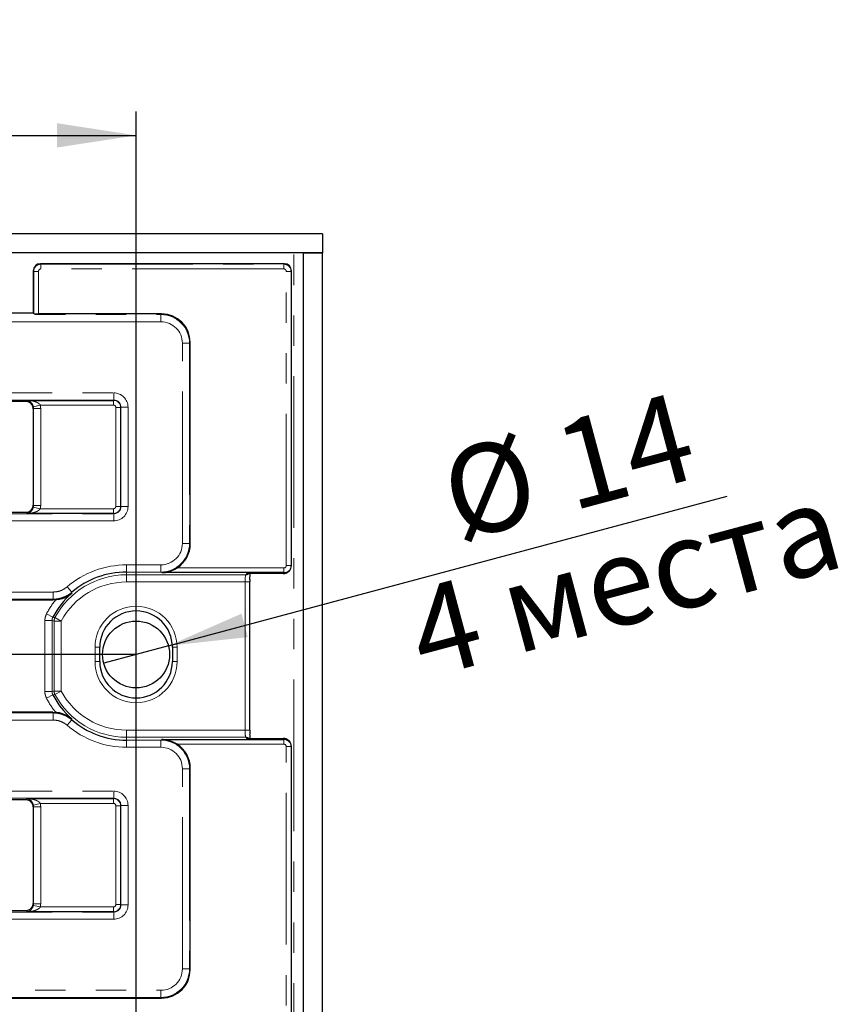
# Model space of a CAD drawing. Units: millimetres. Extents: x 8 to 418, y 1 to 291.
# Drawn here: x 172 to 207, y 80 to 121 of the extents above; entities that cross this region are included whole.
import ezdxf

# ---------------------------------------------------------------- set-up
doc = ezdxf.new("R2010")
doc.units = ezdxf.units.MM
doc.linetypes.add('PHANTOM', pattern=[12.7, 6.35, -1.27, 1.27, -1.27, 1.27, -1.27])
doc.layers.add('FORMAT', color=7, linetype='Continuous')
doc.styles.add('SLDTEXTSTYLE0', font='TXT', dxfattribs={"width": 0.7, "bigfont": 'bigfont'})
doc.styles.add('SLDTEXTSTYLE1', font='TXT', dxfattribs={"width": 0.7})
doc.dimstyles.new('SLDDIMSTYLE0', dxfattribs={"dimtxt": 3.393075, "dimasz": 3.302, "dimexe": 0, "dimexo": 0.0625, "dimgap": 0.848269, "dimtad": 2, "dimdec": 0, "dimlfac": 5, "dimrnd": 1e-09, "dimzin": 12, "dimdsep": 46, "dimtxsty": 'SLDTEXTSTYLE1', "dimsah": 1, "dimcen": 0.09, "dimadec": 0, "dimazin": 3, "dimtfac": 1, "dimtdec": 0, "dimtofl": 0, "dimtmove": 0, "dimatfit": 3, "dimfxl": 0, "dimfrac": 2, "dimtolj": 1, "dimtzin": 12, "dimarcsym": 0})
doc.dimstyles.new('SLDDIMSTYLE2', dxfattribs={"dimtxt": 3.393075, "dimasz": 3.302, "dimexe": 0, "dimexo": 0.0625, "dimgap": 0.848269, "dimtad": 2, "dimdec": 0, "dimlfac": 5, "dimrnd": 1e-09, "dimzin": 12, "dimdsep": 46, "dimtxsty": 'SLDTEXTSTYLE1', "dimblk1": 'NONE', "dimsah": 1, "dimcen": 0, "dimadec": 0, "dimazin": 3, "dimtfac": 1, "dimtdec": 0, "dimtmove": 0, "dimatfit": 3, "dimldrblk": 'NONE', "dimfxl": 0, "dimfrac": 2, "dimtolj": 1, "dimtzin": 12, "dimarcsym": 0})

# ---------------------------------------------------------------- blocks, each defined once
blk = doc.blocks.new('_D_8')
at = {"layer": 'FORMAT'}
for p, q in [((177.303, 94.369), (48.445, 94.369)), ((49.445, 94.369), (49.445, 27.569)), ((177.303, 27.569), (48.445, 27.569))]:
    blk.add_line(p, q, dxfattribs=at)
for points in [[(49.445, 94.369), (48.937, 91.067), (49.953, 91.067)], [(49.445, 27.569), (49.953, 30.871), (48.937, 30.871)]]:
    blk.add_solid(points, dxfattribs=at)
at = {"layer": 'FORMAT', "insert": (44.67, 58.787), "char_height": 3.7042, "attachment_point": 1, "rotation": 90, "style": 'SLDTEXTSTYLE1'}
blk.add_mtext('334', dxfattribs=at)
blk = doc.blocks.new('_D_9')
at = {"layer": 'FORMAT'}
for p, q in [((64.903, 27.569), (64.903, 117.091)), ((177.303, 27.569), (177.303, 117.091)), ((64.903, 116.091), (177.303, 116.091))]:
    blk.add_line(p, q, dxfattribs=at)
for points in [[(64.903, 116.091), (68.205, 115.583), (68.205, 116.599)], [(177.303, 116.091), (174.001, 116.599), (174.001, 115.583)]]:
    blk.add_solid(points, dxfattribs=at)
at = {"layer": 'FORMAT', "insert": (117.182, 120.866), "char_height": 3.7042, "attachment_point": 1, "style": 'SLDTEXTSTYLE1'}
blk.add_mtext('562', dxfattribs=at)
blk = doc.blocks.new('_D_10')
at = {"layer": 'FORMAT'}
for q in [(202.033, 100.995), (175.951, 94.007)]:
    blk.add_line((178.656, 94.731), q, dxfattribs=at)
blk.add_solid([(178.656, 94.731), (181.977, 95.095), (181.714, 96.077)], dxfattribs=at)
at = {"layer": 'FORMAT', "char_height": 3.7042, "attachment_point": 1, "rotation": 15}
for s, insert, style in [('14', (194.562, 103.938), 'SLDTEXTSTYLE1'), ('%%c', (189.803, 102.663), 'SLDTEXTSTYLE1'), ('4 места', (188.403, 96.919), 'SLDTEXTSTYLE0')]:
    blk.add_mtext(s, dxfattribs=dict(at, insert=insert, style=style))
blk = doc.blocks.new('_None')

msp = doc.modelspace()

# ---------------------------------------------------------------- linework, layer by layer
at = {"color": 7, "linetype": 'Continuous', "lineweight": 25}
for p, q in [((185.103, 111.969), (57.103, 111.969)), ((185.103, 111.969), (185.103, 111.169)), ((185.103, 111.169), (57.103, 111.169)), ((184.303, 111.169), (185.103, 111.169)), ((184.303, 10.769), (184.303, 111.169)), ((185.103, 10.769), (185.103, 111.169)), ((183.504, 110.719), (173.303, 110.719)), ((173.003, 110.419), (173.003, 108.652)), ((183.803, 98.083), (183.803, 110.419)), ((173.003, 108.652), (140.803, 108.652)), ((173.003, 108.652), (173.022, 108.633)), ((178.373, 108.617), (173.222, 108.617)), ((179.568, 98.999), (179.568, 107.422)), ((172.705, 104.952), (140.803, 104.952)), ((172.756, 105.003), (176.356, 105.003)), ((173.003, 104.654), (173.003, 100.618)), ((140.803, 100.319), (172.705, 100.319)), ((176.356, 100.268), (172.756, 100.268)), ((183.485, 97.792), (178.386, 97.792)), ((183.471, 97.75), (181.938, 97.75)), ((183.684, 97.838), (183.716, 97.87)), ((182.065, 91.202), (182.065, 97.402)), ((171.462, 96.654), (173.826, 96.654)), ((173.943, 96.66), (173.826, 96.654)), ((175.785, 94.069), (175.785, 94.669)), ((178.822, 94.669), (178.822, 94.069)), ((173.826, 91.951), (171.462, 91.951)), ((173.826, 91.951), (173.943, 91.945)), ((178.386, 90.812), (183.485, 90.812)), ((181.938, 90.855), (183.471, 90.855)), ((183.716, 90.735), (183.684, 90.767)), ((183.803, 31.416), (183.803, 90.522)), ((179.568, 81.183), (179.568, 89.606)), ((172.705, 88.286), (140.803, 88.286)), ((172.756, 88.337), (176.356, 88.337)), ((173.003, 87.987), (173.003, 83.951)), ((140.803, 83.652), (172.705, 83.652)), ((176.356, 83.601), (172.756, 83.601)), ((172.022, 79.987), (178.373, 79.987))]:
    msp.add_line(p, q, dxfattribs=at)
at = {"color": 8, "linetype": 'PHANTOM', "lineweight": 18}
for p, q in [((183.903, 10.769), (183.903, 111.169)), ((173.302, 110.719), (173.321, 110.7)), ((173.321, 110.7), (183.486, 110.7)), ((173.321, 110.7), (173.321, 110.501)), ((183.486, 110.501), (173.321, 110.501)), ((183.486, 110.7), (183.505, 110.719)), ((183.486, 110.7), (183.486, 110.501)), ((173.022, 110.401), (173.003, 110.42)), ((173.022, 108.633), (173.022, 110.401)), ((173.022, 110.401), (173.222, 110.401)), ((173.222, 110.401), (173.222, 108.617)), ((183.784, 110.401), (183.585, 110.401)), ((183.585, 98.092), (183.585, 110.401)), ((183.803, 110.42), (183.784, 110.401)), ((183.784, 110.401), (183.784, 98.092)), ((63.862, 108.589), (178.344, 108.589)), ((178.344, 108.589), (178.373, 108.617)), ((178.344, 108.29), (178.344, 108.589)), ((178.344, 108.29), (63.862, 108.29)), ((179.241, 99.016), (179.241, 107.393)), ((179.54, 107.393), (179.241, 107.393)), ((179.568, 107.422), (179.54, 107.393)), ((179.54, 107.393), (179.54, 99.016)), ((65.839, 105.315), (176.368, 105.315)), ((176.368, 105.016), (176.368, 105.315)), ((176.368, 105.016), (65.839, 105.016)), ((172.705, 104.952), (172.756, 105.003)), ((173.014, 104.665), (173.003, 104.654)), ((173.007, 104.735), (173.297, 104.804)), ((173.014, 100.607), (173.014, 104.665)), ((173.014, 104.665), (173.313, 104.665)), ((176.356, 104.804), (173.297, 104.804)), ((173.313, 104.665), (173.313, 100.607)), ((176.356, 105.003), (176.368, 105.016)), ((176.356, 105.003), (176.356, 104.804)), ((176.455, 100.567), (176.455, 104.705)), ((176.654, 104.705), (176.455, 104.705)), ((176.667, 104.717), (176.654, 104.705)), ((176.654, 104.705), (176.654, 100.567)), ((176.667, 100.554), (176.667, 104.717)), ((176.966, 104.717), (176.667, 104.717)), ((176.966, 104.717), (176.966, 100.554)), ((173.003, 100.618), (173.014, 100.607)), ((173.007, 100.537), (173.297, 100.467)), ((173.014, 100.607), (173.313, 100.607)), ((176.654, 100.567), (176.455, 100.567)), ((176.654, 100.567), (176.667, 100.554)), ((176.966, 100.554), (176.667, 100.554)), ((65.839, 100.256), (176.368, 100.256)), ((172.756, 100.268), (172.705, 100.319)), ((173.297, 100.467), (176.356, 100.467)), ((176.356, 100.268), (176.356, 100.467)), ((176.368, 100.256), (176.356, 100.268)), ((176.368, 99.957), (176.368, 100.256)), ((176.368, 99.957), (65.839, 99.957)), ((179.54, 99.016), (179.241, 99.016)), ((179.54, 99.016), (179.568, 98.999)), ((176.903, 98.119), (178.342, 98.119)), ((176.903, 97.819), (176.903, 98.119)), ((178.342, 97.819), (178.342, 98.119)), ((183.784, 98.092), (183.585, 98.092)), ((183.784, 98.092), (183.803, 98.08)), ((178.342, 97.819), (176.903, 97.819)), ((176.903, 97.819), (176.903, 97.702)), ((176.903, 97.702), (181.89, 97.702)), ((176.903, 97.402), (176.903, 97.702)), ((178.386, 97.792), (178.342, 97.819)), ((179.018, 97.992), (183.485, 97.992)), ((181.89, 97.702), (181.938, 97.75)), ((183.471, 97.75), (183.503, 97.782)), ((183.485, 97.792), (183.485, 97.992)), ((183.503, 97.782), (183.485, 97.792)), ((181.865, 97.402), (176.903, 97.402)), ((181.865, 97.402), (182.065, 97.402)), ((181.865, 91.202), (181.865, 97.402)), ((68.374, 96.981), (173.833, 96.981)), ((173.833, 96.683), (173.833, 96.981)), ((174.614, 96.971), (174.419, 97.199)), ((173.833, 96.683), (68.374, 96.683)), ((173.822, 95.93), (173.557, 96.07)), ((173.787, 95.79), (173.487, 95.79)), ((173.487, 92.815), (173.487, 95.79)), ((173.787, 95.79), (173.787, 92.815)), ((173.872, 92.836), (173.872, 95.768)), ((174.172, 95.768), (173.872, 95.768)), ((174.172, 95.768), (173.908, 95.91)), ((174.172, 95.768), (174.172, 92.836)), ((175.585, 94.669), (175.785, 94.669)), ((175.585, 94.069), (175.585, 94.669)), ((179.022, 94.669), (178.822, 94.669)), ((179.022, 94.669), (179.022, 94.069)), ((175.785, 94.069), (175.585, 94.069)), ((178.822, 94.069), (179.022, 94.069)), ((173.787, 92.815), (173.487, 92.815)), ((174.172, 92.836), (173.872, 92.836)), ((173.908, 92.695), (174.172, 92.836)), ((173.822, 92.675), (173.557, 92.535)), ((68.374, 91.922), (173.833, 91.922)), ((173.833, 91.922), (173.833, 91.623)), ((173.833, 91.623), (68.374, 91.623)), ((174.614, 91.634), (174.419, 91.406)), ((176.903, 90.903), (176.903, 91.202)), ((176.903, 91.202), (181.865, 91.202)), ((181.865, 91.202), (182.065, 91.202)), ((176.903, 90.786), (176.903, 90.903)), ((181.89, 90.903), (176.903, 90.903)), ((176.903, 90.786), (178.342, 90.786)), ((176.903, 90.786), (176.903, 90.486)), ((178.342, 90.786), (178.386, 90.812)), ((178.342, 90.486), (178.342, 90.786)), ((181.938, 90.855), (181.89, 90.903)), ((183.503, 90.823), (183.471, 90.855)), ((183.485, 90.812), (183.503, 90.823)), ((183.485, 90.812), (183.485, 90.613)), ((178.342, 90.486), (176.903, 90.486)), ((183.485, 90.613), (179.018, 90.613)), ((183.784, 90.513), (183.585, 90.513)), ((183.585, 31.425), (183.585, 90.513)), ((183.803, 90.524), (183.784, 90.513)), ((183.784, 90.513), (183.784, 31.425)), ((179.241, 89.589), (179.54, 89.589)), ((179.241, 81.211), (179.241, 89.589)), ((179.568, 89.606), (179.54, 89.589)), ((179.54, 89.589), (179.54, 81.211)), ((65.839, 88.648), (176.368, 88.648)), ((176.368, 88.349), (176.368, 88.648)), ((176.368, 88.349), (65.839, 88.349)), ((172.705, 88.286), (172.756, 88.337)), ((176.356, 88.337), (176.368, 88.349)), ((176.356, 88.337), (176.356, 88.137)), ((173.014, 87.998), (173.003, 87.987)), ((173.007, 88.068), (173.297, 88.137)), ((173.014, 87.998), (173.313, 87.998)), ((173.014, 83.94), (173.014, 87.998)), ((176.356, 88.137), (173.297, 88.137)), ((173.313, 87.998), (173.313, 83.94)), ((176.455, 83.9), (176.455, 88.038)), ((176.654, 88.038), (176.455, 88.038)), ((176.667, 88.05), (176.654, 88.038)), ((176.654, 88.038), (176.654, 83.9)), ((176.966, 88.05), (176.667, 88.05)), ((176.667, 83.888), (176.667, 88.05)), ((176.966, 88.05), (176.966, 83.888)), ((172.756, 83.601), (172.705, 83.652)), ((173.003, 83.951), (173.014, 83.94)), ((173.007, 83.87), (173.297, 83.801)), ((173.014, 83.94), (173.313, 83.94)), ((173.297, 83.801), (176.356, 83.801)), ((176.356, 83.601), (176.356, 83.801)), ((176.654, 83.9), (176.455, 83.9)), ((176.654, 83.9), (176.667, 83.888)), ((176.966, 83.888), (176.667, 83.888)), ((65.839, 83.589), (176.368, 83.589)), ((176.368, 83.29), (65.839, 83.29)), ((176.368, 83.589), (176.356, 83.601)), ((176.368, 83.29), (176.368, 83.589)), ((179.241, 81.211), (179.54, 81.211)), ((179.54, 81.211), (179.568, 81.183)), ((63.862, 80.315), (178.344, 80.315)), ((178.344, 80.016), (63.862, 80.016)), ((178.344, 80.315), (178.344, 80.016)), ((178.373, 79.987), (178.344, 80.016))]:
    msp.add_line(p, q, dxfattribs=at)
at = {"color": 8, "linetype": 'PHANTOM', "lineweight": 18, "flags": 128}
for points in [[(173.872, 95.768), (173.83, 95.779), (173.787, 95.79)], [(173.822, 95.93), (173.853, 95.922), (173.908, 95.91)], [(173.787, 92.815), (173.83, 92.826), (173.872, 92.836)], [(173.908, 92.695), (173.876, 92.687), (173.822, 92.675)]]:
    msp.add_lwpolyline(points, dxfattribs=at)
at = {"color": 7, "linetype": 'Continuous', "lineweight": 25}
msp.add_circle((177.303, 94.369), 1.4, dxfattribs=at)
at = {"color": 8, "linetype": 'PHANTOM', "lineweight": 18}
for centre, radius, start, end in [((176.903, 94.302), 3.816, 90, 130.6283), ((176.903, 94.302), 3.4, 90, 151.7768), ((181.891, 97.901), 0.199, 269.8253, 310.616), ((176.903, 94.302), 3.1, 90, 151.7768), ((176.903, 94.302), 3.785, 141.4738, 152.1658), ((177.303, 94.669), 1.718, 0, 180), ((174.173, 95.768), 0.3, 151.8167, 179.96), ((177.303, 94.069), 1.718, 180, 0), ((174.173, 92.837), 0.3, 180.04, 208.1833), ((176.903, 94.302), 3.1, 208.2232, 270), ((176.903, 94.302), 3.785, 207.8342, 218.5262), ((176.903, 94.302), 3.4, 208.2232, 270), ((176.903, 94.302), 3.816, 229.3717, 270), ((181.891, 90.704), 0.199, 49.384, 90.1747)]:
    msp.add_arc(centre, radius, start, end, dxfattribs=at)
at = {"color": 7, "linetype": 'Continuous', "lineweight": 25}
for centre, radius, start, end in [((176.903, 94.302), 3.517, 90, 130.6283), ((176.903, 94.302), 3.485, 131.1633, 152.1658), ((177.303, 94.669), 1.519, 0, 180), ((177.303, 94.069), 1.518, 180, 270), ((177.303, 94.069), 1.518, 270, 0), ((176.903, 94.302), 3.485, 207.8342, 228.8367), ((176.903, 94.302), 3.517, 229.3717, 270)]:
    msp.add_arc(centre, radius, start, end, dxfattribs=at)
for centre, major_axis, ratio, start_param, end_param in [((173.304, 110.418), (0.213, -0.213), 0.995449, 2.359993, 3.923193), ((173.191, 110.531), (0.317, 0.091), 0.51909, 1.067467, 1.069896), ((183.616, 110.531), (0.317, -0.091), 0.51909, 2.071697, 2.074125), ((183.503, 110.418), (0.213, 0.213), 0.995449, 5.501585, 7.064785), ((173.191, 110.531), (0.091, 0.317), 0.51909, 2.071697, 2.074125), ((183.616, 110.531), (-0.091, 0.317), 0.51909, 4.20906, 4.211488), ((173.222, 108.635), (0.2, 0), 0.087489, 3.228859, 4.712389), ((178.364, 107.413), (0.855, 0.855), 0.992433, 5.501585, 7.064785), ((172.702, 104.651), (-0.214, -0.214), 0.992433, 2.359993, 3.923193), ((172.702, 100.62), (0.214, -0.214), 0.992433, 5.501585, 7.064785), ((178.364, 99.004), (-1.035, 0.62), 0.99484, 2.682494, 3.679016), ((183.503, 98.082), (0.298, 0.037), 0.996243, 4.589998, 6.156232), ((183.616, 98.194), (-0.091, 0.317), 0.51909, 4.201759, 4.20906), ((183.472, 98.05), (-0.213, -0.213), 0.997265, 0.784029, 1.570796), ((182.091, 97.402), (0, 0.5), 0.052408, 1.34934, 1.570796), ((182.091, 91.202), (0, 0.5), 0.052408, 1.570796, 1.915975), ((183.472, 90.554), (0.213, -0.213), 0.997265, 1.570796, 2.357564), ((183.503, 90.523), (0.298, -0.037), 0.996243, 0.126953, 1.693188), ((178.364, 89.601), (1.035, 0.62), 0.99484, 5.745762, 6.742284), ((183.616, 90.41), (0.091, 0.317), 0.51909, 5.215718, 5.223019), ((172.702, 87.985), (-0.214, -0.214), 0.992433, 2.359993, 3.923193), ((172.702, 83.954), (0.214, -0.214), 0.992433, 5.501585, 7.064785), ((178.364, 81.192), (0.855, -0.855), 0.992433, 5.501585, 7.064785)]:
    msp.add_ellipse(centre, major_axis=major_axis, ratio=ratio, start_param=start_param, end_param=end_param, dxfattribs=at)
at = {"color": 8, "linetype": 'PHANTOM', "lineweight": 18}
for centre, major_axis, ratio, start_param, end_param in [((173.322, 110.4), (0.212, 0.212), 0.997497, 0.789196, 2.352396), ((173.322, 110.4), (-0.0712, 0.0712), 0.992433, 5.501585, 7.064785), ((183.485, 110.4), (0.212, -0.212), 0.997497, 0.789196, 2.352396), ((183.485, 110.4), (0.0712, 0.0712), 0.992433, 5.501585, 7.064785), ((178.338, 107.387), (0.852, 0.852), 0.996188, 5.501585, 7.064785), ((178.338, 107.387), (0.641, 0.641), 0.992433, 5.501585, 7.064785), ((176.364, 104.712), (0.427, 0.427), 0.992433, 5.501585, 7.064785), ((172.711, 104.66), (0.217, 0.217), 0.977691, 5.501585, 5.73563), ((172.711, 104.66), (-0.427, -0.427), 0.992433, 2.359993, 2.594038), ((176.355, 104.704), (0.212, -0.212), 0.997497, 0.789196, 2.352396), ((176.355, 104.704), (0.0712, 0.0712), 0.992433, 5.501585, 7.064785), ((176.364, 104.712), (0.217, 0.217), 0.977691, 5.501585, 7.064785), ((172.711, 100.611), (0.217, -0.217), 0.977691, 0.547555, 0.7816), ((172.711, 100.611), (0.427, -0.427), 0.992433, 0.547555, 0.7816), ((176.355, 100.568), (0.212, 0.212), 0.997497, 3.930789, 5.493989), ((176.355, 100.568), (0.0712, -0.0712), 0.992433, 5.501585, 7.064785), ((176.364, 100.559), (0.427, -0.427), 0.992433, 5.501585, 7.064785), ((176.364, 100.559), (0.217, -0.217), 0.977691, 5.501585, 7.064785), ((178.338, 99.02), (-0.776, 0.465), 0.99484, 2.112781, 3.679016), ((178.338, 99.02), (1.032, -0.618), 0.997407, 5.254374, 6.820609), ((183.485, 98.092), (-0.0862, 0.0517), 0.99484, 2.112781, 3.679016), ((183.485, 98.092), (0.154, 0.257), 0.998289, 3.683577, 5.249812), ((181.891, 97.402), (0, 0.3), 0.087346, 0.05236, 1.570796), ((176.903, 95.509), (0, 4.01), 0.800731, 1.273895, 1.281327), ((176.903, 93.095), (0, 4.01), 0.800731, 1.860266, 1.867698), ((181.891, 91.202), (0, 0.3), 0.087346, 1.570796, 3.089233), ((178.338, 89.585), (1.032, 0.618), 0.997407, 5.745762, 7.311997), ((183.485, 90.512), (-0.154, 0.257), 0.998289, 4.174966, 5.741201), ((178.338, 89.585), (0.776, 0.465), 0.99484, 5.745762, 7.311997), ((183.485, 90.512), (0.0862, 0.0517), 0.99484, 5.745762, 7.311997), ((176.364, 88.046), (0.427, 0.427), 0.992433, 5.501585, 7.064785), ((176.355, 88.037), (0.212, -0.212), 0.997497, 0.789196, 2.352396), ((176.364, 88.046), (0.217, 0.217), 0.977691, 5.501585, 7.064785), ((172.711, 87.993), (0.217, 0.217), 0.977691, 5.501585, 5.73563), ((172.711, 87.993), (-0.427, -0.427), 0.992433, 2.359993, 2.594038), ((176.355, 88.037), (0.0712, 0.0712), 0.992433, 5.501585, 7.064785), ((172.711, 83.945), (0.217, -0.217), 0.977691, 0.547555, 0.7816), ((172.711, 83.945), (0.427, -0.427), 0.992433, 0.547555, 0.7816), ((176.355, 83.901), (0.212, 0.212), 0.997497, 3.930789, 5.493989), ((176.355, 83.901), (0.0712, -0.0712), 0.992433, 5.501585, 7.064785), ((176.364, 83.892), (0.427, -0.427), 0.992433, 5.501585, 7.064785), ((176.364, 83.892), (-0.217, 0.217), 0.977691, 2.359993, 3.923193), ((178.338, 81.218), (0.641, -0.641), 0.992433, 5.501585, 7.064785), ((178.338, 81.218), (0.852, -0.852), 0.996188, 5.501585, 7.064785)]:
    msp.add_ellipse(centre, major_axis=major_axis, ratio=ratio, start_param=start_param, end_param=end_param, dxfattribs=at)
for points, knots in [([(173.007, 104.735), (173.006, 104.739), (173.002, 104.752), (172.997, 104.769), (172.991, 104.786), (172.986, 104.799), (172.98, 104.813), (172.971, 104.832), (172.958, 104.854), (172.945, 104.874), (172.931, 104.893), (172.918, 104.908), (172.901, 104.925), (172.887, 104.938), (172.873, 104.95), (172.86, 104.959), (172.847, 104.968), (172.832, 104.976), (172.815, 104.985), (172.794, 104.994), (172.774, 105), (172.76, 105.002), (172.756, 105.003), (172.756, 105.003)], [0, 0, 0, 0, 0.0216965, 0.0656732, 0.0879479, 0.1142355, 0.1406896, 0.1725859, 0.2370641, 0.2998799, 0.3313186, 0.4049955, 0.4474073, 0.5200595, 0.5715814, 0.6066262, 0.6651101, 0.7119994, 0.7709017, 0.8538221, 0.9489034, 0.9967014, 1, 1, 1, 1]), ([(172.756, 105.003), (172.756, 105.003), (172.766, 105.003), (172.789, 105.002), (172.826, 104.999), (172.872, 104.994), (172.92, 104.987), (172.965, 104.979), (173, 104.971), (173.032, 104.962), (173.064, 104.953), (173.103, 104.939), (173.134, 104.926), (173.164, 104.913), (173.188, 104.9), (173.212, 104.886), (173.228, 104.874), (173.243, 104.863), (173.256, 104.852), (173.268, 104.841), (173.278, 104.83), (173.288, 104.819), (173.293, 104.81), (173.297, 104.804)], [0, 0, 0, 0, 0.003575, 0.051686, 0.117022, 0.19734, 0.286804, 0.367535, 0.433447, 0.467597, 0.535998, 0.604626, 0.673512, 0.708042, 0.767344, 0.807068, 0.846978, 0.866997, 0.89878, 0.928632, 0.948737, 0.968926, 1, 1, 1, 1]), ([(172.756, 100.268), (172.756, 100.268), (172.76, 100.269), (172.769, 100.271), (172.783, 100.275), (172.798, 100.28), (172.813, 100.286), (172.826, 100.292), (172.84, 100.299), (172.855, 100.309), (172.869, 100.319), (172.884, 100.331), (172.898, 100.344), (172.914, 100.359), (172.928, 100.376), (172.94, 100.391), (172.951, 100.407), (172.962, 100.425), (172.972, 100.442), (172.981, 100.46), (172.986, 100.473), (172.996, 100.497), (173.002, 100.519), (173.007, 100.537)], [0, 0, 0, 0, 0.0033, 0.051115, 0.09206, 0.162317, 0.215073, 0.261925, 0.308862, 0.362375, 0.42858, 0.466438, 0.533774, 0.592816, 0.641883, 0.700382, 0.73636, 0.772448, 0.835954, 0.859647, 0.885951, 0.912407, 1, 1, 1, 1]), ([(173.297, 100.467), (173.295, 100.464), (173.288, 100.453), (173.274, 100.437), (173.258, 100.42), (173.24, 100.406), (173.222, 100.392), (173.202, 100.379), (173.181, 100.367), (173.154, 100.354), (173.122, 100.34), (173.084, 100.325), (173.045, 100.313), (173.015, 100.305), (172.983, 100.297), (172.947, 100.289), (172.897, 100.28), (172.846, 100.274), (172.809, 100.271), (172.786, 100.269), (172.772, 100.269), (172.762, 100.268), (172.756, 100.268), (172.756, 100.268)], [0, 0, 0, 0, 0.0202, 0.061154, 0.101198, 0.132982, 0.172376, 0.211994, 0.251889, 0.291944, 0.360118, 0.428599, 0.497458, 0.566541, 0.590267, 0.661508, 0.756762, 0.852409, 0.924324, 0.948312, 0.972367, 0.996425, 1, 1, 1, 1]), ([(173.833, 96.981), (173.885, 96.984), (173.992, 96.989), (174.145, 97.033), (174.292, 97.101), (174.376, 97.166), (174.419, 97.199)], [0, 0, 0, 0, 0.246373, 0.500712, 0.746437, 1, 1, 1, 1]), ([(174.614, 96.971), (174.597, 96.957), (174.55, 96.918), (174.473, 96.865), (174.369, 96.806), (174.274, 96.765), (174.171, 96.73), (174.08, 96.707), (173.962, 96.687), (173.881, 96.684), (173.833, 96.683)], [0, 0, 0, 0, 0.077738, 0.215237, 0.329374, 0.499145, 0.577135, 0.715091, 0.829622, 1, 1, 1, 1]), ([(174.614, 96.971), (174.613, 96.963), (174.611, 96.948), (174.61, 96.933), (174.609, 96.926)], [0, 0, 0, 0, 0.52617, 1, 1, 1, 1]), ([(173.557, 96.07), (173.544, 96.043), (173.502, 95.955), (173.493, 95.857), (173.487, 95.79)], [0, 0, 0, 0, 0.30634, 1, 1, 1, 1]), ([(173.787, 95.79), (173.79, 95.824), (173.794, 95.872), (173.815, 95.916), (173.822, 95.93)], [0, 0, 0, 0, 0.693639, 1, 1, 1, 1]), ([(173.487, 92.815), (173.488, 92.785), (173.492, 92.688), (173.53, 92.598), (173.557, 92.535)], [0, 0, 0, 0, 0.30634, 1, 1, 1, 1]), ([(173.822, 92.675), (173.808, 92.706), (173.789, 92.752), (173.787, 92.8), (173.787, 92.815)], [0, 0, 0, 0, 0.693639, 1, 1, 1, 1]), ([(173.833, 91.922), (173.902, 91.919), (174.044, 91.912), (174.249, 91.854), (174.444, 91.764), (174.556, 91.678), (174.614, 91.634)], [0, 0, 0, 0, 0.245984, 0.499868, 0.745995, 1, 1, 1, 1]), ([(174.419, 91.406), (174.377, 91.438), (174.293, 91.504), (174.148, 91.571), (173.993, 91.615), (173.887, 91.621), (173.833, 91.623)], [0, 0, 0, 0, 0.246199, 0.500272, 0.746181, 1, 1, 1, 1]), ([(174.609, 91.679), (174.61, 91.672), (174.611, 91.657), (174.613, 91.641), (174.614, 91.634)], [0, 0, 0, 0, 0.47383, 1, 1, 1, 1]), ([(173.007, 88.068), (173.006, 88.072), (173.002, 88.086), (172.997, 88.102), (172.991, 88.119), (172.986, 88.132), (172.98, 88.146), (172.971, 88.165), (172.958, 88.188), (172.945, 88.207), (172.931, 88.226), (172.918, 88.241), (172.901, 88.258), (172.887, 88.272), (172.873, 88.283), (172.86, 88.293), (172.847, 88.301), (172.832, 88.309), (172.815, 88.318), (172.794, 88.327), (172.774, 88.333), (172.76, 88.336), (172.756, 88.337), (172.756, 88.337)], [0, 0, 0, 0, 0.021697, 0.065673, 0.087948, 0.114236, 0.14069, 0.172586, 0.237064, 0.29988, 0.331319, 0.404996, 0.447407, 0.520059, 0.571581, 0.606626, 0.66511, 0.711999, 0.770902, 0.853822, 0.948903, 0.996701, 1, 1, 1, 1]), ([(172.756, 88.337), (172.756, 88.337), (172.766, 88.336), (172.789, 88.335), (172.826, 88.333), (172.872, 88.328), (172.92, 88.321), (172.965, 88.312), (173, 88.304), (173.032, 88.296), (173.064, 88.286), (173.103, 88.273), (173.134, 88.26), (173.164, 88.246), (173.188, 88.234), (173.212, 88.219), (173.228, 88.208), (173.243, 88.196), (173.256, 88.186), (173.268, 88.174), (173.278, 88.163), (173.288, 88.152), (173.293, 88.143), (173.297, 88.137)], [0, 0, 0, 0, 0.003575, 0.051686, 0.117022, 0.19734, 0.286804, 0.367535, 0.433447, 0.467597, 0.535998, 0.604626, 0.673512, 0.708042, 0.767344, 0.807068, 0.846978, 0.866997, 0.89878, 0.928632, 0.948737, 0.968926, 1, 1, 1, 1]), ([(172.756, 83.601), (172.756, 83.601), (172.76, 83.602), (172.769, 83.604), (172.783, 83.608), (172.798, 83.613), (172.813, 83.619), (172.826, 83.626), (172.84, 83.633), (172.855, 83.642), (172.869, 83.652), (172.884, 83.664), (172.898, 83.677), (172.914, 83.692), (172.928, 83.709), (172.94, 83.725), (172.951, 83.74), (172.962, 83.758), (172.972, 83.776), (172.981, 83.793), (172.986, 83.806), (172.996, 83.83), (173.002, 83.853), (173.007, 83.87)], [0, 0, 0, 0, 0.0033, 0.051115, 0.09206, 0.162317, 0.215073, 0.261925, 0.308862, 0.362375, 0.42858, 0.466438, 0.533774, 0.592816, 0.641883, 0.700382, 0.73636, 0.772448, 0.835954, 0.859647, 0.885951, 0.912407, 1, 1, 1, 1]), ([(173.297, 83.801), (173.295, 83.797), (173.288, 83.786), (173.274, 83.77), (173.258, 83.754), (173.24, 83.739), (173.222, 83.726), (173.202, 83.713), (173.181, 83.701), (173.154, 83.687), (173.122, 83.673), (173.084, 83.659), (173.045, 83.646), (173.015, 83.638), (172.983, 83.63), (172.947, 83.622), (172.897, 83.614), (172.846, 83.607), (172.809, 83.604), (172.786, 83.603), (172.772, 83.602), (172.762, 83.602), (172.756, 83.601), (172.756, 83.601)], [0, 0, 0, 0, 0.0202, 0.061154, 0.101198, 0.132982, 0.172376, 0.211994, 0.251889, 0.291944, 0.360118, 0.428599, 0.497458, 0.566541, 0.590267, 0.661508, 0.756762, 0.852409, 0.924324, 0.948312, 0.972367, 0.996425, 1, 1, 1, 1])]:
    msp.add_open_spline(points, degree=3, knots=knots, dxfattribs=at)
at = {"color": 7, "linetype": 'Continuous', "lineweight": 25}
for points, knots in [([(178.386, 97.792), (178.387, 97.792), (178.404, 97.793), (178.441, 97.795), (178.499, 97.8), (178.568, 97.81), (178.637, 97.825), (178.702, 97.843), (178.751, 97.86), (178.806, 97.881), (178.865, 97.906), (178.931, 97.94), (178.981, 97.969), (179.009, 97.986), (179.018, 97.992)], [0, 0, 0, 0, 0.004427, 0.079059, 0.169754, 0.278052, 0.398824, 0.491499, 0.579191, 0.632105, 0.753245, 0.86028, 0.953172, 1, 1, 1, 1]), ([(182.066, 97.509), (182.067, 97.56), (182.068, 97.653), (182.072, 97.718), (182.073, 97.748)], [0, 0, 0, 0, 0.544131, 1, 1, 1, 1]), ([(173.943, 96.66), (174.012, 96.67), (174.192, 96.696), (174.416, 96.789), (174.555, 96.881), (174.609, 96.926), (174.609, 96.926)], [0, 0, 0, 0, 0.268065, 0.690334, 0.996607, 1, 1, 1, 1]), ([(174.609, 91.679), (174.609, 91.679), (174.555, 91.724), (174.416, 91.816), (174.192, 91.909), (174.012, 91.935), (173.943, 91.945)], [0, 0, 0, 0, 0.003393, 0.309666, 0.731935, 1, 1, 1, 1]), ([(179.018, 90.613), (178.943, 90.655), (178.756, 90.761), (178.54, 90.806), (178.404, 90.812), (178.387, 90.812), (178.386, 90.812)], [0, 0, 0, 0, 0.3678288, 0.920642, 0.9955559, 1, 1, 1, 1]), ([(182.073, 90.863), (182.072, 90.879), (182.069, 90.926), (182.068, 90.993), (182.067, 91.038)], [0, 0, 0, 0, 0.346958, 1, 1, 1, 1])]:
    msp.add_open_spline(points, degree=3, knots=knots, dxfattribs=at)

# ---------------------------------------------------------------- dimensions: what is measured, and where the dimension line sits
at = {"layer": 'FORMAT'}
dim = msp.add_linear_dim(base=(177.303, 116.091), p1=(64.903, 27.569), p2=(177.303, 27.569), dimstyle='SLDDIMSTYLE0', dxfattribs=at)
dim.commit()
dim.dimension.update_dxf_attribs({"geometry": '_D_9', "text_midpoint": (120.314, 116.091), "dimtype": 160})
dim = msp.add_diameter_dim_2p(p1=(175.951, 94.007), p2=(178.656, 94.731), dimstyle='SLDDIMSTYLE2', dxfattribs=at)
dim.commit()
dim.dimension.update_dxf_attribs({"geometry": '_D_10', "text_midpoint": (195.169, 99.156), "dimtype": 163})
dim = msp.add_linear_dim(base=(49.445, 27.569), p1=(177.303, 94.369), p2=(177.303, 27.569), angle=90, dimstyle='SLDDIMSTYLE0', dxfattribs=at)
dim.commit()
dim.dimension.update_dxf_attribs({"geometry": '_D_8', "text_midpoint": (49.445, 61.798), "dimtype": 160})

doc.saveas('drawing.dxf')
